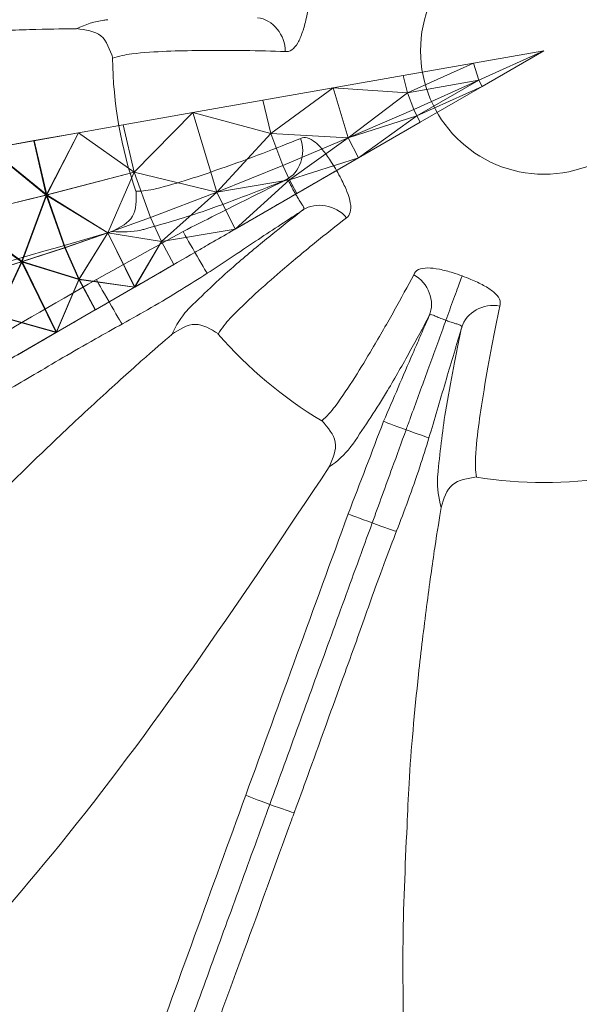
# Model space of a CAD drawing. Units: millimetres. Extents: x 109 to 2387, y 28 to 1997.
# Drawn here: x 387 to 390, y 637 to 642 of the extents above; entities that cross this region are included whole.
import ezdxf

# ---------------------------------------------------------------- set-up
doc = ezdxf.new("R2010")
doc.units = ezdxf.units.MM
doc.header["$LTSCALE"] = 12
doc.layers.add('1', color=7, linetype='Continuous')

msp = doc.modelspace()

# ---------------------------------------------------------------- linework, layer by layer
at = {"layer": '1', "color": 7, "linetype": 'Continuous', "lineweight": 18}
for p, q in [((389.35116, 642.14673), (389.76277, 642.21931)), ((389.76277, 642.21931), (389.35116, 642.14673)), ((389.35116, 642.14673), (389.76277, 642.21931)), ((389.76277, 642.21931), (389.35116, 642.14673)), ((389.35116, 642.14673), (389.76277, 642.21931)), ((389.76277, 642.21931), (389.35116, 642.14673)), ((389.76277, 642.21931), (389.35116, 642.14673)), ((389.35116, 642.14673), (389.76277, 642.21931)), ((389.38195, 642.04705), (389.76277, 642.21931)), ((389.76277, 642.21931), (389.38195, 642.04705)), ((389.76277, 642.21931), (389.38195, 642.04705)), ((389.38195, 642.04705), (389.76277, 642.21931)), ((389.76277, 642.21931), (389.4008, 642.01033)), ((389.4008, 642.01033), (389.76277, 642.21931)), ((389.76277, 642.21931), (389.4008, 642.01033)), ((389.4008, 642.01033), (389.76277, 642.21931)), ((389.4008, 642.01033), (389.76277, 642.21931)), ((389.76277, 642.21931), (389.4008, 642.01033)), ((389.4008, 642.01033), (389.76277, 642.21931)), ((389.76277, 642.21931), (389.4008, 642.01033)), ((388.93975, 642.07419), (389.35116, 642.14673)), ((388.93975, 642.07419), (389.35116, 642.14673)), ((389.35116, 642.14673), (388.93975, 642.07419)), ((389.35116, 642.14673), (388.93975, 642.07419)), ((388.93975, 642.07419), (389.35116, 642.14673)), ((389.35116, 642.14673), (388.93975, 642.07419)), ((389.35116, 642.14673), (388.93975, 642.07419)), ((388.93975, 642.07419), (389.35116, 642.14673)), ((388.96404, 641.97346), (389.35116, 642.14673)), ((389.35116, 642.14673), (388.96404, 641.97346)), ((389.35116, 642.14673), (388.96404, 641.97346)), ((388.96404, 641.97346), (389.35116, 642.14673)), ((389.35116, 642.14673), (389.38195, 642.04705)), ((389.38195, 642.04705), (389.35116, 642.14673)), ((389.38195, 642.04705), (389.35116, 642.14673)), ((389.35116, 642.14673), (389.38195, 642.04705)), ((388.52879, 642.00173), (388.93975, 642.07419)), ((388.93975, 642.07419), (388.52879, 642.00173)), ((388.52879, 642.00173), (388.93975, 642.07419)), ((388.93975, 642.07419), (388.52879, 642.00173)), ((388.52879, 642.00173), (388.93975, 642.07419)), ((388.93975, 642.07419), (388.52879, 642.00173)), ((388.93975, 642.07419), (388.52879, 642.00173)), ((388.52879, 642.00173), (388.93975, 642.07419)), ((388.93975, 642.07419), (388.96404, 641.97346)), ((388.96404, 641.97346), (388.93975, 642.07419)), ((388.96404, 641.97346), (388.93975, 642.07419)), ((388.93975, 642.07419), (388.96404, 641.97346)), ((388.11849, 641.92938), (388.52879, 642.00173)), ((388.11849, 641.92938), (388.52879, 642.00173)), ((388.52879, 642.00173), (388.11849, 641.92938)), ((388.52879, 642.00173), (388.11849, 641.92938)), ((388.11849, 641.92938), (388.52879, 642.00173)), ((388.52879, 642.00173), (388.11849, 641.92938)), ((388.52879, 642.00173), (388.11849, 641.92938)), ((388.11849, 641.92938), (388.52879, 642.00173)), ((388.16496, 641.73488), (388.52879, 642.00173)), ((388.52879, 642.00173), (388.16496, 641.73488)), ((388.52879, 642.00173), (388.16496, 641.73487)), ((388.16496, 641.73487), (388.52879, 642.00173)), ((388.52879, 642.00173), (388.6182, 641.70939)), ((388.6182, 641.70939), (388.52879, 642.00173)), ((388.52879, 642.00173), (388.96404, 641.97346)), ((388.96404, 641.97346), (388.52879, 642.00173)), ((388.61821, 641.70939), (388.52879, 642.00173)), ((388.52879, 642.00173), (388.61821, 641.70939)), ((388.96404, 641.97346), (388.52879, 642.00173)), ((388.52879, 642.00173), (388.96404, 641.97346)), ((388.96404, 641.97346), (389.38195, 642.04705)), ((389.38195, 642.04705), (388.96404, 641.97346)), ((389.38195, 642.04705), (388.96404, 641.97346)), ((388.96404, 641.97346), (389.38195, 642.04705)), ((389.00061, 641.87651), (389.38195, 642.04705)), ((389.38195, 642.04705), (389.00061, 641.87651)), ((389.38195, 642.04705), (389.00061, 641.87651)), ((389.00061, 641.87651), (389.38195, 642.04705)), ((389.01886, 641.8385), (389.38195, 642.04705)), ((389.38195, 642.04705), (389.01886, 641.8385)), ((389.38195, 642.04705), (389.01886, 641.8385)), ((389.01886, 641.8385), (389.38195, 642.04705)), ((389.01886, 641.8385), (389.4008, 642.01033)), ((389.4008, 642.01033), (389.01886, 641.8385)), ((389.4008, 642.01033), (389.01886, 641.8385)), ((389.01886, 641.8385), (389.4008, 642.01033)), ((389.4008, 642.01033), (389.03902, 641.80146)), ((389.4008, 642.01033), (389.03902, 641.80146)), ((389.03902, 641.80146), (389.4008, 642.01033)), ((389.03902, 641.80146), (389.4008, 642.01033)), ((389.4008, 642.01033), (389.03902, 641.80146)), ((389.03902, 641.80146), (389.4008, 642.01033)), ((389.4008, 642.01033), (389.03902, 641.80146)), ((389.03902, 641.80146), (389.4008, 642.01033)), ((389.38195, 642.04705), (389.4008, 642.01033)), ((389.4008, 642.01033), (389.38195, 642.04705)), ((389.4008, 642.01033), (389.38195, 642.04705)), ((389.38195, 642.04705), (389.4008, 642.01033)), ((388.6182, 641.70939), (388.96404, 641.97346)), ((388.96404, 641.97346), (388.6182, 641.70939)), ((388.96404, 641.97346), (388.61821, 641.70939)), ((388.61821, 641.70939), (388.96404, 641.97346)), ((388.96404, 641.97346), (389.00061, 641.87651)), ((389.00061, 641.87651), (388.96404, 641.97346)), ((389.00061, 641.87651), (388.96404, 641.97346)), ((388.96404, 641.97346), (389.00061, 641.87651)), ((387.70907, 641.85719), (388.11849, 641.92938)), ((388.11849, 641.92938), (387.70907, 641.85719)), ((387.70907, 641.85719), (388.11849, 641.92938)), ((388.11849, 641.92938), (387.70907, 641.85719)), ((387.70907, 641.85719), (388.11849, 641.92938)), ((388.11849, 641.92938), (387.70907, 641.85719)), ((388.11849, 641.92938), (387.70907, 641.85719)), ((387.70907, 641.85719), (388.11849, 641.92938)), ((388.11849, 641.92938), (388.16496, 641.73488)), ((388.16496, 641.73488), (388.11849, 641.92938)), ((388.16496, 641.73487), (388.11849, 641.92938)), ((388.11849, 641.92938), (388.16496, 641.73487)), ((387.30075, 641.78519), (387.70907, 641.85719)), ((387.30075, 641.78519), (387.70907, 641.85719)), ((387.70907, 641.85719), (387.30075, 641.78519)), ((387.70907, 641.85719), (387.30075, 641.78519)), ((387.30075, 641.78519), (387.70907, 641.85719)), ((387.70907, 641.85719), (387.30075, 641.78519)), ((387.70907, 641.85719), (387.30075, 641.78519)), ((387.30075, 641.78519), (387.70907, 641.85719)), ((387.36549, 641.51007), (387.70907, 641.85719)), ((387.70907, 641.85719), (387.36549, 641.51007)), ((387.70907, 641.85719), (387.36549, 641.51007)), ((387.36549, 641.51007), (387.70907, 641.85719)), ((387.70907, 641.85719), (387.84864, 641.39173)), ((387.84864, 641.39173), (387.70907, 641.85719)), ((387.70907, 641.85719), (388.16496, 641.73488)), ((388.16496, 641.73488), (387.70907, 641.85719)), ((387.84864, 641.39173), (387.70907, 641.85719)), ((387.70907, 641.85719), (387.84864, 641.39173)), ((388.16496, 641.73487), (387.70907, 641.85719)), ((387.70907, 641.85719), (388.16496, 641.73487)), ((388.6182, 641.70939), (389.00061, 641.87651)), ((389.00061, 641.87651), (388.6182, 641.70939)), ((388.6182, 641.70939), (389.01886, 641.8385)), ((389.01886, 641.8385), (388.6182, 641.70939)), ((389.00061, 641.87651), (388.61821, 641.70939)), ((388.61821, 641.70939), (389.00061, 641.87651)), ((389.01886, 641.8385), (388.61821, 641.70939)), ((388.61821, 641.70939), (389.01886, 641.8385)), ((388.67762, 641.59281), (389.01886, 641.8385)), ((389.01886, 641.8385), (388.67762, 641.59281)), ((389.01886, 641.8385), (388.67762, 641.59281)), ((388.67762, 641.59281), (389.01886, 641.8385)), ((389.00061, 641.87651), (389.01886, 641.8385)), ((389.01886, 641.8385), (389.00061, 641.87651)), ((389.01886, 641.8385), (389.00061, 641.87651)), ((389.00061, 641.87651), (389.01886, 641.8385)), ((389.01886, 641.8385), (389.03902, 641.80146)), ((389.03902, 641.80146), (389.01886, 641.8385)), ((389.03902, 641.80146), (389.01886, 641.8385)), ((389.01886, 641.8385), (389.03902, 641.80146)), ((387.30075, 641.78519), (387.03898, 641.73904)), ((387.03898, 641.73904), (387.30075, 641.78519)), ((387.30075, 641.78519), (387.03898, 641.73904)), ((387.03898, 641.73904), (387.30075, 641.78519)), ((387.04017, 641.73925), (387.30075, 641.78519)), ((387.04017, 641.73925), (387.30075, 641.78519)), ((387.30075, 641.78519), (387.04017, 641.73925)), ((387.30075, 641.78519), (387.04017, 641.73925)), ((387.30075, 641.78519), (387.36549, 641.51007)), ((387.36549, 641.51007), (387.30075, 641.78519)), ((387.36549, 641.51007), (387.30075, 641.78519)), ((387.30075, 641.78519), (387.36549, 641.51007)), ((389.03902, 641.80146), (388.67762, 641.59281)), ((389.03902, 641.80146), (388.67762, 641.59281)), ((388.67762, 641.59281), (389.03902, 641.80146)), ((388.67762, 641.59281), (389.03902, 641.80146)), ((389.03902, 641.80146), (388.67762, 641.59281)), ((388.67762, 641.59281), (389.03902, 641.80146)), ((389.03902, 641.80146), (388.67762, 641.59281)), ((388.67762, 641.59281), (389.03902, 641.80146)), ((387.03898, 641.73904), (386.77781, 641.69298)), ((386.77781, 641.69298), (387.03898, 641.73904)), ((386.779, 641.69319), (387.04017, 641.73925)), ((387.04017, 641.73925), (386.779, 641.69319)), ((386.779, 641.69319), (387.03898, 641.73904)), ((387.03898, 641.73904), (386.779, 641.69319)), ((386.78019, 641.69341), (387.04017, 641.73925)), ((387.04017, 641.73925), (386.78019, 641.69341)), ((387.03898, 641.73904), (386.85165, 641.37529)), ((386.85165, 641.37529), (387.03898, 641.73904)), ((386.854, 641.37589), (387.04017, 641.73925)), ((387.04017, 641.73925), (386.854, 641.37589)), ((387.03898, 641.73904), (387.04017, 641.73925)), ((387.04017, 641.73925), (387.03898, 641.73904)), ((387.36549, 641.51007), (387.03898, 641.73904)), ((387.03898, 641.73904), (387.36549, 641.51007)), ((387.04017, 641.73925), (387.36549, 641.51007)), ((387.36549, 641.51007), (387.04017, 641.73925)), ((387.84864, 641.39173), (388.16496, 641.73488)), ((388.16496, 641.73488), (387.84864, 641.39173)), ((388.16496, 641.73487), (387.84864, 641.39173)), ((387.84864, 641.39173), (388.16496, 641.73487)), ((388.16496, 641.73488), (388.23434, 641.54731)), ((388.16496, 641.73488), (388.6182, 641.70939)), ((388.23434, 641.54731), (388.16496, 641.73488)), ((388.6182, 641.70939), (388.16496, 641.73488)), ((388.23434, 641.54731), (388.16496, 641.73487)), ((388.61821, 641.70939), (388.16496, 641.73487)), ((388.16496, 641.73487), (388.23434, 641.54731)), ((388.16496, 641.73487), (388.61821, 641.70939)), ((388.23434, 641.54731), (388.6182, 641.70939)), ((388.6182, 641.70939), (388.23434, 641.54731)), ((388.61821, 641.70939), (388.23434, 641.54731)), ((388.23434, 641.54731), (388.61821, 641.70939)), ((388.27335, 641.46478), (388.6182, 641.70939)), ((388.6182, 641.70939), (388.27335, 641.46478)), ((388.61821, 641.70939), (388.27335, 641.46478)), ((388.27335, 641.46478), (388.61821, 641.70939)), ((388.6182, 641.70939), (388.67762, 641.59281)), ((388.67762, 641.59281), (388.6182, 641.70939)), ((388.67762, 641.59281), (388.61821, 641.70939)), ((388.61821, 641.70939), (388.67762, 641.59281)), ((386.51729, 641.64705), (386.779, 641.69319)), ((386.779, 641.69319), (386.51729, 641.64705)), ((386.77781, 641.69298), (386.51729, 641.64705)), ((386.51729, 641.64705), (386.77781, 641.69298)), ((386.52086, 641.64768), (386.78019, 641.69341)), ((386.78019, 641.69341), (386.52086, 641.64768)), ((386.52086, 641.64768), (386.779, 641.69319)), ((386.779, 641.69319), (386.52086, 641.64768)), ((386.77781, 641.69298), (386.779, 641.69319)), ((386.779, 641.69319), (386.77781, 641.69298)), ((386.85165, 641.37529), (386.77781, 641.69298)), ((386.77781, 641.69298), (386.85165, 641.37529)), ((386.779, 641.69319), (386.78019, 641.69341)), ((386.78019, 641.69341), (386.779, 641.69319)), ((386.78019, 641.69341), (386.854, 641.37589)), ((386.854, 641.37589), (386.78019, 641.69341)), ((386.85165, 641.37529), (386.51729, 641.64705)), ((386.51729, 641.64705), (386.85165, 641.37529)), ((386.52086, 641.64768), (386.854, 641.37589)), ((386.854, 641.37589), (386.52086, 641.64768)), ((387.84864, 641.39173), (388.23434, 641.54731)), ((388.23434, 641.54731), (387.84864, 641.39173)), ((388.23434, 641.54731), (387.84864, 641.39173)), ((387.84864, 641.39173), (388.23434, 641.54731)), ((388.23434, 641.54731), (388.27335, 641.46478)), ((388.27335, 641.46478), (388.23434, 641.54731)), ((388.27335, 641.46478), (388.23434, 641.54731)), ((388.23434, 641.54731), (388.27335, 641.46478)), ((388.27335, 641.46478), (388.67762, 641.59281)), ((388.67762, 641.59281), (388.27335, 641.46478)), ((388.67762, 641.59281), (388.27335, 641.46478)), ((388.27335, 641.46478), (388.67762, 641.59281)), ((388.67762, 641.59281), (388.31682, 641.38449)), ((388.67762, 641.59281), (388.31682, 641.38449)), ((388.31682, 641.38449), (388.67762, 641.59281)), ((388.31682, 641.38449), (388.67762, 641.59281)), ((388.67762, 641.59281), (388.31682, 641.38449)), ((388.31682, 641.38449), (388.67762, 641.59281)), ((388.67762, 641.59281), (388.31682, 641.38449)), ((388.31682, 641.38449), (388.67762, 641.59281)), ((387.36549, 641.51007), (386.85165, 641.37529)), ((386.85165, 641.37529), (387.36549, 641.51007)), ((386.854, 641.37589), (387.36549, 641.51007)), ((387.36549, 641.51007), (386.854, 641.37589)), ((387.36549, 641.51007), (387.21049, 641.15369)), ((387.21049, 641.15369), (387.36549, 641.51007)), ((387.21162, 641.15411), (387.36549, 641.51007)), ((387.36549, 641.51007), (387.21162, 641.15411)), ((387.36549, 641.51007), (387.46087, 641.244)), ((387.36549, 641.51007), (387.84864, 641.39173)), ((387.46087, 641.244), (387.36549, 641.51007)), ((387.84864, 641.39173), (387.36549, 641.51007)), ((387.46087, 641.244), (387.36549, 641.51007)), ((387.84864, 641.39173), (387.36549, 641.51007)), ((387.36549, 641.51007), (387.46087, 641.244)), ((387.36549, 641.51007), (387.84864, 641.39173)), ((387.84864, 641.39173), (388.27335, 641.46478)), ((388.27335, 641.46478), (387.84864, 641.39173)), ((388.27335, 641.46478), (387.84864, 641.39173)), ((387.84864, 641.39173), (388.27335, 641.46478)), ((387.95678, 641.17663), (388.27335, 641.46478)), ((388.27335, 641.46478), (387.95678, 641.17663)), ((388.27335, 641.46478), (387.95678, 641.17663)), ((387.95678, 641.17663), (388.27335, 641.46478)), ((388.27335, 641.46478), (388.31682, 641.38449)), ((388.31682, 641.38449), (388.27335, 641.46478)), ((388.31682, 641.38449), (388.27335, 641.46478)), ((388.27335, 641.46478), (388.31682, 641.38449)), ((386.85165, 641.37529), (386.33816, 641.24926)), ((386.33816, 641.24926), (386.85165, 641.37529)), ((386.34286, 641.25038), (386.854, 641.37589)), ((386.854, 641.37589), (386.34286, 641.25038)), ((386.85165, 641.37529), (386.70703, 640.98516)), ((386.70703, 640.98516), (386.85165, 641.37529)), ((386.7105, 640.98627), (386.854, 641.37589)), ((386.854, 641.37589), (386.7105, 640.98627)), ((386.95919, 641.06736), (386.85165, 641.37529)), ((387.21049, 641.15369), (386.85165, 641.37529)), ((386.85165, 641.37529), (386.95919, 641.06736)), ((386.85165, 641.37529), (387.21049, 641.15369)), ((386.854, 641.37589), (386.96149, 641.06814)), ((386.854, 641.37589), (387.21162, 641.15411)), ((386.96149, 641.06814), (386.854, 641.37589)), ((387.21162, 641.15411), (386.854, 641.37589)), ((387.46087, 641.244), (387.84864, 641.39173)), ((387.84864, 641.39173), (387.46087, 641.244)), ((387.84864, 641.39173), (387.46087, 641.244)), ((387.46087, 641.244), (387.84864, 641.39173)), ((387.52507, 641.10455), (387.84864, 641.39173)), ((387.84864, 641.39173), (387.52507, 641.10455)), ((387.84864, 641.39173), (387.52507, 641.10455)), ((387.52507, 641.10455), (387.84864, 641.39173)), ((387.84864, 641.39173), (387.95678, 641.17663)), ((387.95678, 641.17663), (387.84864, 641.39173)), ((387.95678, 641.17663), (387.84864, 641.39173)), ((387.84864, 641.39173), (387.95678, 641.17663)), ((388.31682, 641.38449), (387.95678, 641.17663)), ((388.31682, 641.38449), (387.95678, 641.17663)), ((387.95678, 641.17663), (388.31682, 641.38449)), ((387.95678, 641.17663), (388.31682, 641.38449)), ((388.31682, 641.38449), (387.95678, 641.17663)), ((387.95678, 641.17663), (388.31682, 641.38449)), ((388.31682, 641.38449), (387.95678, 641.17663)), ((387.95678, 641.17663), (388.31682, 641.38449)), ((386.70703, 640.98516), (386.33816, 641.24926)), ((386.33816, 641.24926), (386.70703, 640.98516)), ((386.34286, 641.25038), (386.7105, 640.98627)), ((386.7105, 640.98627), (386.34286, 641.25038)), ((387.46087, 641.244), (387.21049, 641.15369)), ((387.21049, 641.15369), (387.46087, 641.244)), ((387.21162, 641.15411), (387.46087, 641.244)), ((387.46087, 641.244), (387.21162, 641.15411)), ((387.46087, 641.244), (387.52507, 641.10455)), ((387.52507, 641.10455), (387.46087, 641.244)), ((387.52507, 641.10455), (387.46087, 641.244)), ((387.46087, 641.244), (387.52507, 641.10455)), ((387.21049, 641.15369), (386.95919, 641.06736)), ((386.95919, 641.06736), (387.21049, 641.15369)), ((386.96149, 641.06814), (387.21162, 641.15411)), ((387.21162, 641.15411), (386.96149, 641.06814)), ((387.21049, 641.15369), (387.04243, 640.88259)), ((387.04243, 640.88259), (387.21049, 641.15369)), ((387.04465, 640.88359), (387.21162, 641.15411)), ((387.21162, 641.15411), (387.04465, 640.88359)), ((387.36751, 640.83641), (387.21049, 641.15369)), ((387.21049, 641.15369), (387.36751, 640.83641)), ((387.52507, 641.10455), (387.21049, 641.15369)), ((387.21049, 641.15369), (387.52507, 641.10455)), ((387.21162, 641.15411), (387.36856, 640.83702)), ((387.36856, 640.83702), (387.21162, 641.15411)), ((387.21162, 641.15411), (387.52507, 641.10455)), ((387.52507, 641.10455), (387.21162, 641.15411)), ((387.52507, 641.10455), (387.95678, 641.17663)), ((387.95678, 641.17663), (387.52507, 641.10455)), ((387.95678, 641.17663), (387.52507, 641.10455)), ((387.52507, 641.10455), (387.95678, 641.17663)), ((387.95678, 641.17663), (387.5977, 640.96931)), ((387.95678, 641.17663), (387.5977, 640.96931)), ((387.5977, 640.96931), (387.95678, 641.17663)), ((387.5977, 640.96931), (387.95678, 641.17663)), ((387.95678, 641.17663), (387.5977, 640.96931)), ((387.5977, 640.96931), (387.95678, 641.17663)), ((387.95678, 641.17663), (387.5977, 640.96931)), ((387.5977, 640.96931), (387.95678, 641.17663)), ((387.52507, 641.10455), (387.36751, 640.83641)), ((387.36751, 640.83641), (387.52507, 641.10455)), ((387.36856, 640.83702), (387.52507, 641.10455)), ((387.52507, 641.10455), (387.36856, 640.83702)), ((387.52507, 641.10455), (387.5977, 640.96931)), ((387.5977, 640.96931), (387.52507, 641.10455)), ((387.5977, 640.96931), (387.52507, 641.10455)), ((387.52507, 641.10455), (387.5977, 640.96931)), ((386.95919, 641.06736), (386.70703, 640.98516)), ((386.70703, 640.98516), (386.95919, 641.06736)), ((386.7105, 640.98627), (386.96149, 641.06814)), ((386.96149, 641.06814), (386.7105, 640.98627)), ((387.04243, 640.88259), (386.95919, 641.06736)), ((386.95919, 641.06736), (387.04243, 640.88259)), ((386.96149, 641.06814), (387.04465, 640.88359)), ((387.04465, 640.88359), (386.96149, 641.06814)), ((386.70703, 640.98516), (386.45407, 640.90726)), ((386.45407, 640.90726), (386.70703, 640.98516)), ((386.4587, 640.90868), (386.7105, 640.98627)), ((386.7105, 640.98627), (386.4587, 640.90868)), ((386.70703, 640.98516), (386.55863, 640.66932)), ((386.55863, 640.66932), (386.70703, 640.98516)), ((386.56306, 640.67124), (386.7105, 640.98627)), ((386.7105, 640.98627), (386.56306, 640.67124)), ((386.90874, 640.57154), (386.70703, 640.98516)), ((386.70703, 640.98516), (386.90874, 640.57154)), ((387.04243, 640.88259), (386.70703, 640.98516)), ((386.70703, 640.98516), (387.04243, 640.88259)), ((386.7105, 640.98627), (386.91189, 640.57336)), ((386.91189, 640.57336), (386.7105, 640.98627)), ((386.7105, 640.98627), (387.04465, 640.88359)), ((387.04465, 640.88359), (386.7105, 640.98627)), ((387.5977, 640.96931), (387.36751, 640.83641)), ((387.36751, 640.83641), (387.5977, 640.96931)), ((387.5977, 640.96931), (387.36751, 640.83641)), ((387.36751, 640.83641), (387.5977, 640.96931)), ((387.5977, 640.96931), (387.36856, 640.83702)), ((387.5977, 640.96931), (387.36856, 640.83702)), ((387.36856, 640.83702), (387.5977, 640.96931)), ((387.36856, 640.83702), (387.5977, 640.96931)), ((387.04243, 640.88259), (386.90874, 640.57154)), ((386.90874, 640.57154), (387.04243, 640.88259)), ((386.91189, 640.57336), (387.04465, 640.88359)), ((387.04465, 640.88359), (386.91189, 640.57336)), ((387.13783, 640.70381), (387.04243, 640.88259)), ((387.36751, 640.83641), (387.04243, 640.88259)), ((387.04243, 640.88259), (387.13783, 640.70381)), ((387.04243, 640.88259), (387.36751, 640.83641)), ((387.04465, 640.88359), (387.13994, 640.70502)), ((387.04465, 640.88359), (387.36856, 640.83702)), ((387.13994, 640.70502), (387.04465, 640.88359)), ((387.36856, 640.83702), (387.04465, 640.88359)), ((387.36751, 640.83641), (387.13783, 640.70381)), ((387.13783, 640.70381), (387.36751, 640.83641)), ((387.36856, 640.83702), (387.13889, 640.70442)), ((387.13889, 640.70442), (387.36856, 640.83702)), ((387.36751, 640.83641), (387.13889, 640.70442)), ((387.13889, 640.70442), (387.36751, 640.83641)), ((387.36856, 640.83702), (387.13994, 640.70502)), ((387.13994, 640.70502), (387.36856, 640.83702)), ((387.36856, 640.83702), (387.36751, 640.83641)), ((387.36751, 640.83641), (387.36856, 640.83702)), ((387.13889, 640.70442), (386.90874, 640.57154)), ((386.90874, 640.57154), (387.13889, 640.70442)), ((387.13783, 640.70381), (386.90874, 640.57154)), ((386.90874, 640.57154), (387.13783, 640.70381)), ((387.13994, 640.70502), (386.91189, 640.57336)), ((386.91189, 640.57336), (387.13994, 640.70502)), ((387.13889, 640.70442), (386.91189, 640.57336)), ((386.91189, 640.57336), (387.13889, 640.70442)), ((387.13889, 640.70442), (387.13783, 640.70381)), ((387.13783, 640.70381), (387.13889, 640.70442)), ((387.13994, 640.70502), (387.13889, 640.70442)), ((387.13889, 640.70442), (387.13994, 640.70502)), ((386.90874, 640.57154), (386.55863, 640.66932)), ((386.55863, 640.66932), (386.90874, 640.57154)), ((386.56306, 640.67124), (386.91189, 640.57336)), ((386.91189, 640.57336), (386.56306, 640.67124)), ((386.90874, 640.57154), (386.68028, 640.43964)), ((386.68028, 640.43964), (386.90874, 640.57154)), ((386.91189, 640.57336), (386.68237, 640.44085)), ((386.68237, 640.44085), (386.91189, 640.57336)), ((386.90874, 640.57154), (386.68237, 640.44085)), ((386.68237, 640.44085), (386.90874, 640.57154)), ((386.91189, 640.57336), (386.68446, 640.44205)), ((386.68446, 640.44205), (386.91189, 640.57336)), ((386.91189, 640.57336), (386.90874, 640.57154)), ((386.90874, 640.57154), (386.91189, 640.57336))]:
    msp.add_line(p, q, dxfattribs=at)
for radius in [72.49993, 71.89521, 55.39995, 24.99998, 24.94998, 24.92036, 24.74133]:
    msp.add_circle((389.76277, 642.21931), radius, dxfattribs=at)
at = {"layer": '1', "color": 7, "linetype": 'Continuous', "lineweight": 13}
for radius in [71.85457, 71.43681, 61.7445, 61.41467, 60.46317, 59.96608, 55.15022, 55.08789, 55.0606, 54.74804, 25.08537, 0.72186]:
    msp.add_circle((389.76277, 642.21931), radius, dxfattribs=at)
at = {"layer": '1', "color": 7, "linetype": 'Continuous', "lineweight": 18}
for start, end in [(180.999196, 199.000804), (220.999196, 239.000804), (260.999196, 279.000804)]:
    msp.add_arc((389.76277, 642.21931), 2.52479, start, end, dxfattribs=at)
for points, knots in [([(389.76277, 581.12164), (381.7651, 581.12164), (373.77058, 582.71185), (358.99282, 588.833), (352.21539, 593.36153), (340.90498, 604.67194), (336.37645, 611.44937), (330.2553, 626.22713), (328.6651, 634.22165), (328.6651, 650.21698), (330.2553, 658.2115), (336.37645, 672.98926), (340.90498, 679.76669), (352.21539, 691.07709), (358.99282, 695.60563), (373.77058, 701.72678), (381.7651, 703.31698), (397.76043, 703.31698), (405.75495, 701.72678), (420.53271, 695.60563), (427.31014, 691.07709), (438.62055, 679.76669), (443.14908, 672.98926), (449.27023, 658.2115), (450.86044, 650.21698), (450.86044, 634.22165), (449.27023, 626.22713), (443.14908, 611.44937), (438.62055, 604.67194), (427.31014, 593.36153), (420.53271, 588.833), (405.75495, 582.71185), (397.76043, 581.12164), (389.76277, 581.12164)], [0, 0, 0, 0, 0.0625, 0.0625, 0.125, 0.125, 0.1875, 0.1875, 0.25, 0.25, 0.3125, 0.3125, 0.375, 0.375, 0.4375, 0.4375, 0.5, 0.5, 0.5625, 0.5625, 0.625, 0.625, 0.6875, 0.6875, 0.75, 0.75, 0.8125, 0.8125, 0.875, 0.875, 0.9375, 0.9375, 1, 1, 1, 1]), ([(389.76277, 581.72456), (381.84402, 581.72456), (373.92839, 583.29908), (359.29646, 589.35982), (352.58591, 593.84367), (341.38712, 605.04246), (336.90328, 611.75301), (330.84253, 626.38494), (329.26801, 634.30057), (329.26801, 650.13806), (330.84253, 658.05369), (336.90328, 672.68562), (341.38712, 679.39616), (352.58591, 690.59496), (359.29646, 695.0788), (373.92839, 701.13955), (381.84402, 702.71406), (397.68151, 702.71406), (405.59714, 701.13955), (420.22907, 695.0788), (426.93962, 690.59496), (438.13841, 679.39616), (442.62226, 672.68562), (448.683, 658.05369), (450.25752, 650.13806), (450.25752, 634.30057), (448.683, 626.38494), (442.62226, 611.75301), (438.13841, 605.04246), (426.93962, 593.84367), (420.22907, 589.35982), (405.59714, 583.29908), (397.68151, 581.72456), (389.76277, 581.72456)], [0, 0, 0, 0, 0.0625, 0.0625, 0.125, 0.125, 0.1875, 0.1875, 0.25, 0.25, 0.3125, 0.3125, 0.375, 0.375, 0.4375, 0.4375, 0.5, 0.5, 0.5625, 0.5625, 0.625, 0.625, 0.6875, 0.6875, 0.75, 0.75, 0.8125, 0.8125, 0.875, 0.875, 0.9375, 0.9375, 1, 1, 1, 1]), ([(377.09983, 643.14699), (377.09987, 643.14693), (377.09992, 643.14687), (377.28161, 642.89317), (377.66994, 642.44749), (378.31905, 641.94904), (379.00719, 641.63033), (379.54971, 641.5043), (379.92331, 641.46038), (380.14085, 641.44498), (380.51657, 641.43575), (381.24279, 641.48217), (381.99642, 641.62093), (382.61313, 641.7516), (382.88046, 641.80696), (383.15274, 641.86578), (383.4296, 641.92508), (383.71372, 641.98452), (383.9825, 642.03633), (384.22347, 642.0797), (384.61395, 642.15111), (385.00487, 642.20059), (385.51168, 642.26787), (385.95669, 642.3055), (386.45557, 642.33298), (386.8194, 642.34563), (386.96966, 642.34716), (387.0281, 642.34777)], [0, 0, 0, 0, 0.0000166, 0.0000166, 0.0716589, 0.1463132, 0.2165717, 0.2868302, 0.3058839, 0.3281131, 0.3503424, 0.4138546, 0.5378264, 0.5648934, 0.5919605, 0.6151608, 0.6441085, 0.6730561, 0.6983634, 0.7223498, 0.7434757, 0.8138952, 0.8378975, 0.8939027, 0.9281916, 0.9630704, 1, 1, 1, 1]), ([(387.2404, 642.17535), (387.22312, 642.22604), (387.1882, 642.32847), (387.08163, 642.34165), (387.0278, 642.34831)], [0, 0, 0, 0, 0.494845, 1, 1, 1, 1]), ([(388.5495, 641.51883), (388.54715, 641.51748), (388.54442, 641.5159), (388.53586, 641.51096), (388.52921, 641.50712), (388.5094, 641.49568), (388.49442, 641.48703), (388.4614, 641.46797), (388.44291, 641.45729), (388.40503, 641.43542), (388.38512, 641.42393), (388.34664, 641.40171), (388.32755, 641.39069), (388.31019, 641.38067)], [0, 0, 0, 0, 0.0701824, 0.0701824, 0.1943295, 0.1943295, 0.3957791, 0.3957791, 0.5971955, 0.5971955, 0.7985974, 0.7985974, 1, 1, 1, 1]), ([(388.25354, 641.46452), (388.24621, 641.46085), (388.20666, 641.44108), (388.13433, 641.40496), (387.93914, 641.30741), (387.78003, 641.22724), (387.65165, 641.16248)], [0, 0, 0, 0, 0.0366165, 0.1971804, 0.3577443, 1, 1, 1, 1]), ([(387.23686, 641.16268), (387.28508, 641.18728), (387.38071, 641.23608), (387.37855, 641.34428), (387.37749, 641.39792)], [0, 0, 0, 0, 0.5042707, 1, 1, 1, 1]), ([(387.72074, 641.04035), (387.74114, 641.05213), (387.76154, 641.06391), (387.86362, 641.12284), (387.94551, 641.17012), (388.10587, 641.2627), (388.18437, 641.30803), (388.27857, 641.36241), (388.29438, 641.37154), (388.31019, 641.38067)], [0, 0, 0, 0, 0.1048555, 0.1048555, 0.5243046, 0.5243046, 0.9201751, 0.9201751, 1, 1, 1, 1]), ([(388.35325, 641.28851), (388.34802, 641.28505), (388.25622, 641.2243), (388.06834, 641.10156), (387.88587, 640.97884), (387.79248, 640.91804)], [0, 0, 0, 0, 0.0282196, 0.4952282, 1, 1, 1, 1]), ([(378.17449, 637.01387), (378.29536, 637.36264), (378.52435, 638.02343), (379.12487, 638.81348), (379.94473, 639.46776), (381.0797, 639.91618), (382.70163, 640.20585), (384.78924, 640.45106), (386.38278, 640.91426), (387.23691, 641.16253)], [0, 0, 0, 0, 0.1113051, 0.2108853, 0.3024829, 0.4322949, 0.5722855, 0.7707457, 1, 1, 1, 1]), ([(387.72068, 641.04031), (387.65214, 641.00074), (387.58361, 640.96118), (387.46564, 640.89307), (387.4162, 640.86453), (387.31733, 640.80744), (387.2679, 640.7789), (387.21846, 640.75036)], [0, 0, 0, 0, 0.4093889, 0.4093889, 0.7046945, 0.7046945, 1, 1, 1, 1]), ([(387.79248, 640.91804), (387.74194, 640.88513), (387.57023, 640.77538), (387.40582, 640.68291), (387.29798, 640.62302)], [0, 0, 0, 0, 0.2919869, 1, 1, 1, 1]), ([(389.28361, 640.90284), (389.28268, 640.90029), (389.2816, 640.89733), (389.27822, 640.88804), (389.2756, 640.88083), (389.26777, 640.85933), (389.26186, 640.84307), (389.24882, 640.80724), (389.24151, 640.78718), (389.22655, 640.74608), (389.21869, 640.72447), (389.2035, 640.68273), (389.19596, 640.66201), (389.1891, 640.64317)], [0, 0, 0, 0, 0.0701824, 0.0701824, 0.1943295, 0.1943295, 0.3957791, 0.3957791, 0.5971955, 0.5971955, 0.7985974, 0.7985974, 1, 1, 1, 1]), ([(387.21846, 640.75036), (387.14512, 640.70801), (387.07177, 640.66567), (386.85173, 640.53863), (386.70504, 640.45393), (386.41553, 640.28678), (386.2727, 640.20432), (385.98706, 640.03941), (385.84424, 639.95695), (385.70142, 639.87449)], [0, 0, 0, 0, 0.1450416, 0.1450416, 0.4351249, 0.4351249, 0.7175624, 0.7175624, 1, 1, 1, 1]), ([(387.29798, 640.62302), (387.24244, 640.59217), (387.04503, 640.48333), (386.77546, 640.32133), (386.41859, 640.11678), (386.09557, 639.9273), (385.84993, 639.78608), (385.7856, 639.74903)], [0, 0, 0, 0, 0.0818186, 0.3032419, 0.5209207, 0.8764628, 1, 1, 1, 1]), ([(387.85878, 640.5643), (387.81296, 640.59201), (387.72037, 640.64803), (387.63026, 640.58963), (387.58474, 640.56013)], [0, 0, 0, 0, 0.494845, 1, 1, 1, 1]), ([(389.09181, 640.671), (389.08855, 640.66348), (389.07096, 640.62291), (389.03877, 640.54875), (388.95195, 640.34855), (388.8816, 640.18486), (388.82488, 640.05273)], [0, 0, 0, 0, 0.0366165, 0.1971804, 0.3577443, 1, 1, 1, 1]), ([(388.95631, 640.00358), (388.96436, 640.02572), (388.97242, 640.04786), (389.01274, 640.15862), (389.04508, 640.24748), (389.10841, 640.42147), (389.13941, 640.50665), (389.17661, 640.60887), (389.18286, 640.62603), (389.1891, 640.64317)], [0, 0, 0, 0, 0.1048555, 0.1048555, 0.5243046, 0.5243046, 0.9201751, 0.9201751, 1, 1, 1, 1]), ([(379.4661, 634.79038), (379.46617, 634.79036), (379.46624, 634.79034), (379.7685, 634.71279), (380.35245, 634.62099), (381.1701, 634.6564), (381.90211, 634.85457), (382.39871, 635.10675), (382.71314, 635.31326), (382.88968, 635.44129), (383.18343, 635.67573), (383.70991, 636.17809), (384.19803, 636.76882), (384.58647, 637.26533), (384.75567, 637.47958), (384.92644, 637.69965), (385.10041, 637.92304), (385.27985, 638.15119), (385.45244, 638.36366), (385.60916, 638.55177), (385.86238, 638.85748), (386.13004, 639.14665), (386.47503, 639.52396), (386.79174, 639.83884), (387.15625, 640.18056), (387.42683, 640.42412), (387.54094, 640.52188), (387.58533, 640.55991)], [0, 0, 0, 0, 0.0000166, 0.0000166, 0.0716589, 0.1463132, 0.2165717, 0.2868302, 0.3058839, 0.3281131, 0.3503424, 0.4138546, 0.5378264, 0.5648934, 0.5919605, 0.6151608, 0.6441085, 0.6730561, 0.6983634, 0.7223498, 0.7434757, 0.8138952, 0.8378975, 0.8939027, 0.9281916, 0.9630704, 1, 1, 1, 1]), ([(389.28132, 640.60026), (389.27954, 640.59425), (389.24827, 640.4887), (389.18323, 640.27391), (389.12234, 640.06261), (389.08988, 639.956)], [0, 0, 0, 0, 0.0282196, 0.4952282, 1, 1, 1, 1]), ([(388.507, 639.78626), (388.52812, 639.83611), (388.57002, 639.93495), (388.49881, 640.01646), (388.46352, 640.05686)], [0, 0, 0, 0, 0.5042707, 1, 1, 1, 1]), ([(388.95628, 640.00352), (388.92922, 639.92915), (388.90215, 639.85479), (388.85556, 639.72679), (388.83604, 639.67314), (388.79699, 639.56586), (388.77747, 639.51222), (388.75794, 639.45858)], [0, 0, 0, 0, 0.4093889, 0.4093889, 0.7046945, 0.7046945, 1, 1, 1, 1]), ([(389.08988, 639.956), (389.07232, 639.8983), (389.01133, 639.70386), (388.94482, 639.52734), (388.90071, 639.41215)], [0, 0, 0, 0, 0.2919869, 1, 1, 1, 1]), ([(384.23163, 630.78292), (384.10003, 631.12778), (383.8507, 631.78117), (383.80289, 632.77239), (384.01038, 633.8006), (384.59157, 634.87364), (385.64785, 636.1381), (387.08944, 637.66784), (388.01242, 639.04697), (388.50714, 639.78618)], [0, 0, 0, 0, 0.1113051, 0.2108853, 0.3024829, 0.4322949, 0.5722855, 0.7707457, 1, 1, 1, 1]), ([(389.36805, 639.72764), (389.31514, 639.71942), (389.2082, 639.70282), (389.17671, 639.60015), (389.16081, 639.54829)], [0, 0, 0, 0, 0.494845, 1, 1, 1, 1]), ([(386.65029, 629.90985), (386.65036, 629.90988), (386.65042, 629.90991), (386.93181, 630.04479), (387.43816, 630.34982), (388.04175, 630.90252), (388.47511, 631.52486), (388.69344, 632.03725), (388.80156, 632.39756), (388.85451, 632.60911), (388.92884, 632.97753), (389.00923, 633.70077), (389.00345, 634.46705), (388.98185, 635.09708), (388.97375, 635.36996), (388.9631, 635.64832), (388.95279, 635.93127), (388.94359, 636.22139), (388.93923, 636.49509), (388.93837, 636.73993), (388.93585, 637.13688), (388.95501, 637.53045), (388.97675, 638.04124), (389.01697, 638.48602), (389.07654, 638.9821), (389.12726, 639.3426), (389.15184, 639.49084), (389.1614, 639.5485)], [0, 0, 0, 0, 0.0000166, 0.0000166, 0.0716589, 0.1463132, 0.2165717, 0.2868302, 0.3058839, 0.3281131, 0.3503424, 0.4138546, 0.5378264, 0.5648934, 0.5919605, 0.6151608, 0.6441085, 0.6730561, 0.6983634, 0.7223498, 0.7434757, 0.8138952, 0.8378975, 0.8939027, 0.9281916, 0.9630704, 1, 1, 1, 1]), ([(388.75794, 639.45858), (388.72898, 639.379), (388.70001, 639.29941), (388.61311, 639.06066), (388.55518, 638.90149), (388.44084, 638.58735), (388.38443, 638.43237), (388.27162, 638.12243), (388.21522, 637.96746), (388.15882, 637.81249)], [0, 0, 0, 0, 0.1450416, 0.1450416, 0.4351249, 0.4351249, 0.7175624, 0.7175624, 1, 1, 1, 1]), ([(388.90071, 639.41215), (388.87799, 639.35282), (388.79672, 639.14254), (388.69436, 638.84517), (388.55246, 638.45909), (388.42681, 638.1063), (388.32941, 637.84022), (388.30395, 637.7705)], [0, 0, 0, 0, 0.0818186, 0.3032419, 0.5209207, 0.8764628, 1, 1, 1, 1]), ([(388.15882, 637.81249), (388.13003, 637.73342), (388.10123, 637.65429), (388.01481, 637.41685), (387.95716, 637.25846), (387.84299, 636.94476), (387.78649, 636.78953), (387.67336, 636.47871), (387.61672, 636.32309), (387.55977, 636.16664)], [0, 0, 0, 0, 0.1443087, 0.1443087, 0.4329258, 0.4329258, 0.7164592, 0.7164592, 1, 1, 1, 1]), ([(388.30395, 637.7705), (388.298, 637.75422), (388.1996, 637.48464), (388.06853, 637.11999), (387.92837, 636.74077), (387.83631, 636.48856), (387.76223, 636.28168), (387.71619, 636.15572), (387.70201, 636.11701)], [0, 0, 0, 0, 0.0290113, 0.4787467, 0.6136673, 0.7668569, 0.928482, 1, 1, 1, 1])]:
    msp.add_open_spline(points, degree=3, knots=knots, dxfattribs=at)
at = {"layer": '1', "color": 7, "linetype": 'Continuous', "lineweight": 13}
for points, knots in [([(388.38309, 642.46259), (388.37989, 642.44418), (388.37622, 642.4257), (388.36584, 642.37976), (388.35844, 642.35271), (388.34203, 642.30443), (388.33268, 642.28282), (388.31185, 642.24666), (388.2999, 642.23266), (388.27553, 642.21588), (388.26285, 642.21268), (388.25026, 642.21423)], [0, 0, 0, 0, 0.123952, 0.123952, 0.3229142, 0.3229142, 0.5333386, 0.5333386, 0.7690013, 0.7690013, 1, 1, 1, 1]), ([(387.0281, 642.34776), (387.02812, 642.34777), (387.02814, 642.34778), (387.08205, 642.37409), (387.13589, 642.39058), (387.19579, 642.39904), (387.20375, 642.39994), (387.21167, 642.40063), (387.21169, 642.40063), (387.21171, 642.40063)], [0, 0, 0, 0, 0.0001013, 0.0001013, 0.8667604, 0.8667604, 0.9999071, 0.9999071, 1, 1, 1, 1]), ([(388.25026, 642.21408), (388.17376, 642.2169), (388.0938, 642.21897), (387.92711, 642.22131), (387.84035, 642.22195), (387.62368, 642.21874), (387.49032, 642.21659), (387.31369, 642.19644), (387.27599, 642.18807), (387.23836, 642.17528)], [0, 0, 0, 0, 0.264415, 0.264415, 0.5288359, 0.5288359, 0.9004296, 0.9004296, 1, 1, 1, 1]), ([(388.33974, 641.70678), (388.35104, 641.71254), (388.36405, 641.71388), (388.39268, 641.70644), (388.4087, 641.69737), (388.44065, 641.67052), (388.45682, 641.65341), (388.48875, 641.61365), (388.50496, 641.59077), (388.53043, 641.55115), (388.5402, 641.53504), (388.5495, 641.51883)], [0, 0, 0, 0, 0.2309987, 0.2309987, 0.4666614, 0.4666614, 0.6770858, 0.6770858, 0.876048, 0.876048, 1, 1, 1, 1]), ([(387.37554, 641.39729), (387.41528, 641.39814), (387.45357, 641.40317), (387.62644, 641.44465), (387.75249, 641.48824), (387.95719, 641.55933), (388.0385, 641.5896), (388.19433, 641.64882), (388.26876, 641.67811), (388.33968, 641.70693)], [0, 0, 0, 0, 0.0995704, 0.0995704, 0.4711641, 0.4711641, 0.735585, 0.735585, 1, 1, 1, 1]), ([(388.5495, 641.51883), (388.55888, 641.50268), (388.56795, 641.48616), (388.58953, 641.4443), (388.60124, 641.41882), (388.61971, 641.37128), (388.62644, 641.34872), (388.63372, 641.30763), (388.63357, 641.28922), (388.62569, 641.26071), (388.61803, 641.25011), (388.60739, 641.2432)], [0, 0, 0, 0, 0.123952, 0.123952, 0.3229142, 0.3229142, 0.5333386, 0.5333386, 0.7690013, 0.7690013, 1, 1, 1, 1]), ([(388.25166, 641.46391), (388.25164, 641.4639), (388.25162, 641.46389), (388.18094, 641.43469), (388.10673, 641.40517), (387.95094, 641.34557), (387.86927, 641.31503), (387.67083, 641.24629), (387.55091, 641.21098), (387.42761, 641.17642), (387.42759, 641.17642), (387.42757, 641.17641)], [0, 0, 0, 0, 0.0000181, 0.0000181, 0.3002085, 0.3002085, 0.6007835, 0.6007835, 0.9999808, 0.9999808, 1, 1, 1, 1]), ([(388.31019, 641.38067), (388.30612, 641.38758), (388.30208, 641.39461), (388.29289, 641.41111), (388.28785, 641.42062), (388.27945, 641.43714), (388.27593, 641.44444), (388.26956, 641.45648), (388.26662, 641.46111), (388.26103, 641.46601), (388.2583, 641.46659), (388.25506, 641.46538), (388.25445, 641.46506), (388.25385, 641.46468), (388.25384, 641.46467), (388.25382, 641.46466)], [0, 0, 0, 0, 0.1417861, 0.1417861, 0.3442087, 0.3442087, 0.5402085, 0.5402085, 0.7532555, 0.7532555, 0.9527291, 0.9527291, 0.9997878, 0.9997878, 1, 1, 1, 1]), ([(388.35474, 641.28986), (388.35476, 641.28987), (388.35477, 641.28987), (388.35812, 641.29157), (388.35968, 641.29459), (388.35807, 641.30271), (388.35553, 641.30757), (388.34829, 641.31911), (388.34372, 641.32581), (388.33362, 641.34134), (388.3279, 641.35047), (388.31821, 641.36667), (388.31414, 641.37369), (388.31019, 641.38067)], [0, 0, 0, 0, 0.0002162, 0.0002162, 0.2477502, 0.2477502, 0.4605128, 0.4605128, 0.6562509, 0.6562509, 0.8584032, 0.8584032, 1, 1, 1, 1]), ([(387.69199, 640.71842), (387.69201, 640.71844), (387.69202, 640.71845), (387.78359, 640.80796), (387.87413, 640.89415), (388.03289, 641.03164), (388.10017, 641.08709), (388.22968, 641.19222), (388.29235, 641.24173), (388.35298, 641.28833), (388.353, 641.28835), (388.35301, 641.28836)], [0, 0, 0, 0, 0.0000191, 0.0000191, 0.3992164, 0.3992164, 0.6997913, 0.6997913, 0.9999817, 0.9999817, 1, 1, 1, 1]), ([(388.60748, 641.24308), (388.54707, 641.19607), (388.48449, 641.14626), (388.35529, 641.04091), (388.28841, 640.98563), (388.1245, 640.8439), (388.02373, 640.75653), (387.90137, 640.62756), (387.87787, 640.59691), (387.85726, 640.56293)], [0, 0, 0, 0, 0.264415, 0.264415, 0.5288359, 0.5288359, 0.9004296, 0.9004296, 1, 1, 1, 1]), ([(387.42757, 641.17641), (387.42755, 641.17641), (387.42754, 641.1764), (387.41986, 641.17434), (387.41206, 641.17247), (387.35288, 641.15992), (387.29665, 641.15701), (387.23699, 641.16329), (387.23698, 641.1633), (387.23696, 641.1633)], [0, 0, 0, 0, 0.0000962, 0.0000962, 0.133243, 0.133243, 0.9999026, 0.9999026, 1, 1, 1, 1]), ([(388.46243, 640.05513), (388.49232, 640.08132), (388.51842, 640.10979), (388.62419, 640.25268), (388.69273, 640.3671), (388.80384, 640.55313), (388.84667, 640.62859), (388.92748, 640.77323), (388.96523, 640.84267), (389.00065, 640.90957)], [0, 0, 0, 0, 0.099895, 0.099895, 0.4727004, 0.4727004, 0.7379835, 0.7379835, 1, 1, 1, 1]), ([(389.00107, 640.90933), (389.00575, 640.92224), (389.0152, 640.93258), (389.04289, 640.94576), (389.06099, 640.94911), (389.10272, 640.94907), (389.12611, 640.94636), (389.17613, 640.93643), (389.20325, 640.92932), (389.24823, 640.91534), (389.26607, 640.90928), (389.28361, 640.90284)], [0, 0, 0, 0, 0.2442065, 0.2442065, 0.4758217, 0.4758217, 0.6826319, 0.6826319, 0.8781769, 0.8781769, 1, 1, 1, 1]), ([(389.28361, 640.90284), (389.30118, 640.8965), (389.31875, 640.88967), (389.36218, 640.87147), (389.38754, 640.85948), (389.43223, 640.83494), (389.4519, 640.82198), (389.48389, 640.79519), (389.4956, 640.78098), (389.50834, 640.75309), (389.50894, 640.7391), (389.50422, 640.7262)], [0, 0, 0, 0, 0.1218231, 0.1218231, 0.3173681, 0.3173681, 0.5241783, 0.5241783, 0.7557935, 0.7557935, 1, 1, 1, 1]), ([(387.58532, 640.5599), (387.58533, 640.55992), (387.58534, 640.55994), (387.60973, 640.61475), (387.64037, 640.66199), (387.68082, 640.70697), (387.68634, 640.71278), (387.69197, 640.7184), (387.69198, 640.71841), (387.69199, 640.71842)], [0, 0, 0, 0, 0.0001013, 0.0001013, 0.8667604, 0.8667604, 0.9999071, 0.9999071, 1, 1, 1, 1]), ([(389.1891, 640.64317), (389.18154, 640.64586), (389.17392, 640.64865), (389.15628, 640.65537), (389.1463, 640.65942), (389.12925, 640.66667), (389.12186, 640.67001), (389.10924, 640.67513), (389.10402, 640.67679), (389.09658, 640.67695), (389.09412, 640.67564), (389.09242, 640.67264), (389.09215, 640.672), (389.09194, 640.67132), (389.09194, 640.6713), (389.09193, 640.67128)], [0, 0, 0, 0, 0.1417861, 0.1417861, 0.3442087, 0.3442087, 0.5402085, 0.5402085, 0.7532555, 0.7532555, 0.9527291, 0.9527291, 0.9997878, 0.9997878, 1, 1, 1, 1]), ([(389.50469, 640.72611), (389.48882, 640.6521), (389.4731, 640.57464), (389.44204, 640.41189), (389.42634, 640.32656), (389.39188, 640.11263), (389.37084, 639.98092), (389.36001, 639.80347), (389.36171, 639.76489), (389.36777, 639.72561)], [0, 0, 0, 0, 0.2620165, 0.2620165, 0.5272996, 0.5272996, 0.900105, 0.900105, 1, 1, 1, 1]), ([(389.09075, 640.66932), (389.09075, 640.6693), (389.09074, 640.66929), (389.05537, 640.60148), (389.01749, 640.53116), (388.93645, 640.38537), (388.89353, 640.30948), (388.7857, 640.12926), (388.71653, 640.02513), (388.64429, 639.9194), (388.64428, 639.91939), (388.64427, 639.91937)], [0, 0, 0, 0, 0.0000181, 0.0000181, 0.3002085, 0.3002085, 0.6007835, 0.6007835, 0.9999808, 0.9999808, 1, 1, 1, 1]), ([(389.2816, 640.60225), (389.28161, 640.60227), (389.28161, 640.60228), (389.28309, 640.60574), (389.28234, 640.60905), (389.27588, 640.61423), (389.27081, 640.61632), (389.25785, 640.62051), (389.25005, 640.62271), (389.23233, 640.62811), (389.22208, 640.63142), (389.20424, 640.63761), (389.19661, 640.64037), (389.1891, 640.64317)], [0, 0, 0, 0, 0.0002162, 0.0002162, 0.2477502, 0.2477502, 0.4605128, 0.4605128, 0.6562509, 0.6562509, 0.8584032, 0.8584032, 1, 1, 1, 1]), ([(389.14121, 639.7385), (389.14122, 639.73852), (389.14122, 639.73854), (389.15383, 639.86596), (389.16778, 639.99019), (389.20102, 640.19756), (389.21692, 640.28328), (389.24856, 640.44706), (389.26474, 640.52527), (389.28123, 640.59995), (389.28124, 640.59997), (389.28124, 640.59999)], [0, 0, 0, 0, 0.0000191, 0.0000191, 0.3992164, 0.3992164, 0.6997913, 0.6997913, 0.9999817, 0.9999817, 1, 1, 1, 1]), ([(388.64427, 639.91937), (388.64426, 639.91936), (388.64424, 639.91934), (388.63969, 639.91283), (388.63492, 639.90638), (388.59765, 639.85873), (388.55645, 639.82035), (388.50671, 639.78682), (388.50669, 639.78681), (388.50668, 639.7868)], [0, 0, 0, 0, 0.0000962, 0.0000962, 0.133243, 0.133243, 0.9999026, 0.9999026, 1, 1, 1, 1]), ([(389.1614, 639.5485), (389.16139, 639.54852), (389.16139, 639.54854), (389.14484, 639.6062), (389.13794, 639.66208), (389.14002, 639.72254), (389.14051, 639.73054), (389.14121, 639.73846), (389.14121, 639.73848), (389.14121, 639.7385)], [0, 0, 0, 0, 0.0001013, 0.0001013, 0.8667604, 0.8667604, 0.9999071, 0.9999071, 1, 1, 1, 1])]:
    msp.add_open_spline(points, degree=3, knots=knots, dxfattribs=at)
at = {"layer": '1', "color": 7, "linetype": 'Continuous', "lineweight": 18}
for points in [[(388.08714, 642.41228), (388.17701, 642.40185), (388.25079, 642.31158), (388.24885, 642.21442)], [(388.33868, 641.70623), (388.37368, 641.61555), (388.33516, 641.50546), (388.25425, 641.46492)], [(388.60748, 641.24308), (388.54496, 641.31799), (388.4287, 641.33868), (388.35301, 641.28836)], [(387.65165, 641.16248), (387.4827, 641.06871), (387.31374, 640.97491), (387.14471, 640.88121)], [(387.65165, 641.16248), (387.65209, 641.16002), (387.68615, 641.10021), (387.72064, 641.04053)], [(387.79196, 640.91945), (387.78998, 640.92111), (387.75515, 640.98058), (387.72068, 641.04031)], [(389.00107, 640.90933), (389.08628, 640.86285), (389.12773, 640.75428), (389.09193, 640.67128)], [(387.14471, 640.88121), (386.63958, 640.58975), (386.13441, 640.29833), (385.62927, 640.00689)], [(387.14471, 640.88121), (387.14524, 640.87823), (387.18162, 640.81417), (387.21846, 640.75036)], [(387.29491, 640.62106), (387.29259, 640.623), (387.2553, 640.68654), (387.21846, 640.75036)], [(389.2816, 640.60225), (389.30753, 640.68884), (389.40906, 640.74537), (389.50422, 640.7262)], [(388.82488, 640.05273), (388.75573, 639.8723), (388.68659, 639.69184), (388.61733, 639.51141)], [(388.82488, 640.05273), (388.82679, 640.05112), (388.89133, 640.02721), (388.95611, 640.00366)], [(389.08858, 639.95675), (389.08599, 639.95675), (389.02108, 639.97992), (388.95629, 640.00351)], [(388.61733, 639.51141), (388.41773, 638.96345), (388.21807, 638.4155), (388.01844, 637.86754)], [(388.61733, 639.51141), (388.61965, 639.50947), (388.6887, 639.48378), (388.75794, 639.45858)], [(388.89961, 639.40867), (388.89659, 639.40867), (388.82719, 639.43338), (388.75794, 639.45858)], [(388.01844, 637.86754), (387.91869, 637.593), (387.72063, 637.04822), (387.51601, 636.4855), (387.42053, 636.22284)], [(388.01844, 637.86754), (388.0226, 637.86405), (388.09054, 637.83769), (388.15882, 637.81249)], [(388.30173, 637.76443), (388.2963, 637.76443), (388.22731, 637.78791), (388.15882, 637.81249)]]:
    msp.add_open_spline(points, degree=3, dxfattribs=at)

doc.saveas('drawing.dxf')
